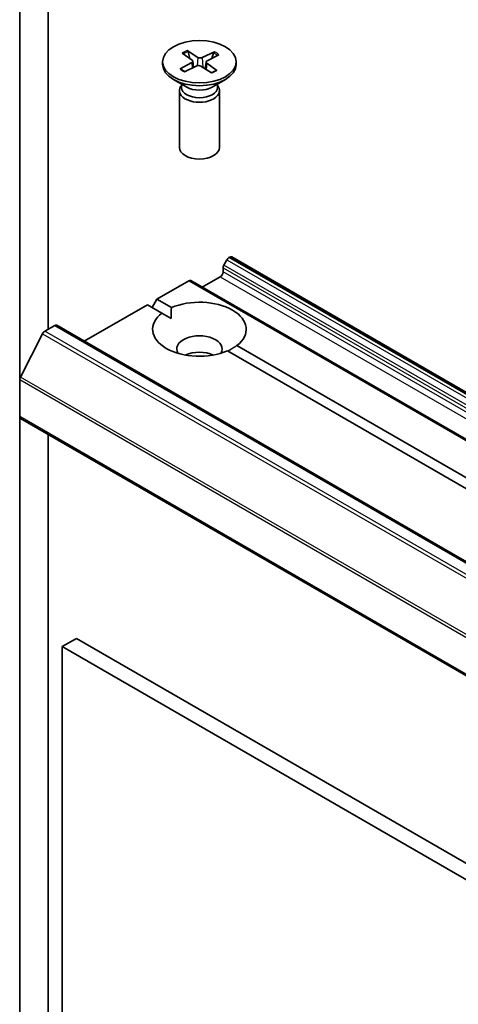
# Model space of a CAD drawing. Units: millimetres. Extents: x 65 to 7554, y 36 to 1300.
# Drawn here: x 1202 to 1235, y 544 to 617 of the extents above; entities that cross this region are included whole.
import ezdxf

# ---------------------------------------------------------------- set-up
doc = ezdxf.new("R2010")
doc.units = ezdxf.units.MM
doc.header["$LTSCALE"] = 4.5
doc.layers.add('Visible (ISO)', color=7, linetype='Continuous', lineweight=35)
doc.layers.add('Visible Narrow (ISO)', color=7, linetype='Continuous', lineweight=25)

msp = doc.modelspace()

# ---------------------------------------------------------------- linework, layer by layer
at = {"layer": 'Visible (ISO)'}
for p, q in [((1202.3909, 630.5948), (1202.3909, 590.4232)), ((1204.5122, 594.1861), (1204.5122, 627.1726)), ((1214.5348, 614.8371), (1215.2832, 614.3016)), ((1214.9161, 615.0252), (1215.7154, 614.5148)), ((1215.0994, 614.4331), (1214.9734, 614.9387)), ((1216.951, 614.933), (1216.0235, 614.5009)), ((1217.2767, 614.7129), (1216.3927, 614.2513)), ((1216.8833, 614.8521), (1216.7526, 614.4392)), ((1213.0759, 614.1876), (1213.0759, 613.9862)), ((1214.3751, 613.6623), (1215.2591, 614.1238)), ((1215.3327, 614.2281), (1215.3829, 613.7599)), ((1216.3191, 614.1631), (1216.2642, 613.651)), ((1217.117, 613.538), (1216.3686, 614.0735)), ((1218.5759, 614.1876), (1218.5759, 613.9862)), ((1214.7008, 613.4422), (1215.6284, 613.8743)), ((1216.7358, 613.3499), (1215.9364, 613.8603)), ((1214.8737, 612.2906), (1213.8814, 612.8635)), ((1214.4793, 612.5183), (1214.4793, 612.2743)), ((1216.7781, 612.2906), (1217.7704, 612.8635)), ((1217.1725, 612.5183), (1217.1725, 612.2743)), ((1214.3259, 612.0238), (1214.3259, 607.7808)), ((1214.4793, 612.4163), (1214.4228, 612.33)), ((1217.1725, 612.4163), (1217.229, 612.33)), ((1217.3259, 612.0238), (1217.3259, 607.7808)), ((1217.8851, 599.3857), (1217.6558, 598.9886)), ((1218.0351, 599.5441), (1218.0886, 599.575)), ((1218.2386, 599.5899), (1359.66, 517.9402)), ((1217.5937, 598.4727), (1217.5937, 598.7795)), ((1212.6439, 596.4315), (1215.0309, 597.8096)), ((1356.6023, 516.1748), (1215.1809, 597.8245)), ((1216.038, 597.3296), (1217.3815, 598.1053)), ((1212.2904, 595.8191), (1212.6439, 596.4315)), ((1212.6439, 596.4315), (1213.73, 595.8045)), ((1207.2164, 593.2979), (1211.9368, 596.0233)), ((1213.0229, 595.3962), (1211.9368, 596.0233)), ((1213.0229, 595.3962), (1213.7046, 595.0026)), ((1204.258, 594.0394), (1205.0072, 594.4719)), ((1205.1572, 594.4868), (1346.5785, 512.8371)), ((1204.095, 593.8572), (1202.44, 590.6084)), ((1218.6289, 592.976), (1348.0803, 518.2373)), ((1347.3731, 517.829), (1217.9218, 592.5678)), ((1202.3909, 587.6542), (1202.3909, 590.4232)), ((1202.3909, 587.6542), (1202.3909, 514.8297)), ((1202.453, 587.5168), (1343.8744, 505.8672)), ((1204.5122, 515.8025), (1204.5122, 586.328)), ((1206.6335, 571.0793), (1205.5729, 570.4669)), ((1348.0549, 489.4296), (1206.6335, 571.0793)), ((1205.5729, 457.7904), (1205.5729, 570.4669)), ((1205.5729, 570.4669), (1346.9942, 488.8173))]:
    msp.add_line(p, q, dxfattribs=at)
msp.add_ellipse((1215.8259, 614.1876), major_axis=(-2.75, 0), ratio=0.5773503, dxfattribs=at)
for centre, major_axis, start_param, end_param in [((1215.8259, 613.9862), (2.75, 0), 3.1415927, 6.2831853), ((1215.1082, 614.2201), (0.2249, 0), 5.4475886, 6.9621145), ((1215.8822, 614.6019), (0.2249, 0), 3.8767923, 5.3913182), ((1216.5436, 614.155), (-0.2249, 0), 5.4475886, 6.9621145), ((1215.7696, 613.7732), (-0.2249, 0), 3.8767923, 5.3913182), ((1215.8259, 612.0238), (1.5, 0), 2.7802255, 6.6445524), ((1215.8259, 612.2743), (1.3466, 0), 3.1415927, 6.2831853), ((1215.8259, 612.8403), (-1.3466, 0), 0.7853982, 2.3561945), ((1215.8259, 607.7808), (1.5, 0), 3.1415927, 6.2831853), ((1218.0351, 599.2991), (-0.15, -0.2598), 3.9269908, 4.712389), ((1218.0886, 599.3301), (0.15, 0.2598), 0, 0.7853982), ((1217.8058, 598.902), (-0.15, -0.2598), 4.712389, 5.4977871), ((1215.0309, 597.5647), (0.15, 0.2598), 0, 0.7853982), ((1217.3815, 598.3503), (-0.15, -0.2598), 0.7853982, 2.3561945), ((1215.8259, 594.1861), (3.5, 0), 5.6411347, 8.4960322), ((1215.8259, 594.1861), (-3.5, 0), 5.6411347, 8.4960322), ((1205.0072, 594.227), (0.15, 0.2598), 0, 0.7853982), ((1204.258, 593.7944), (-0.15, -0.2598), 3.9269908, 4.8030489), ((1215.8259, 592.7164), (1.7, 0), 5.9439605, 9.7640027), ((1215.8259, 591.4917), (-1.7, 0), 4.0406381, 5.3841399), ((1202.603, 590.5457), (-0.15, -0.2598), 4.8030489, 5.4977871), ((1202.603, 587.7766), (-0.15, -0.2598), 5.4977871, 6.2831853)]:
    msp.add_ellipse(centre, major_axis=major_axis, ratio=0.5773503, start_param=start_param, end_param=end_param, dxfattribs=at)
for points, knots in [([(1214.9161, 615.0252), (1214.9246, 615.0197), (1214.9344, 615.0108), (1214.9494, 614.9927), (1214.9573, 614.9802), (1214.9669, 614.9598), (1214.9708, 614.9488), (1214.9734, 614.9387)], [0.015165368, 0.015165368, 0.015165368, 0.015165368, 0.018975309, 0.018975309, 0.022733454, 0.022733454, 0.025767724, 0.025767724, 0.025767724, 0.025767724]), ([(1216.8833, 614.8521), (1216.8865, 614.862), (1216.8912, 614.8726), (1216.9027, 614.8921), (1216.912, 614.9037), (1216.9296, 614.9204), (1216.9411, 614.9284), (1216.951, 614.933)], [0.034618354, 0.034618354, 0.034618354, 0.034618354, 0.037652624, 0.037652624, 0.04141077, 0.04141077, 0.045220711, 0.045220711, 0.045220711, 0.045220711]), ([(1214.3751, 613.6623), (1214.3845, 613.6672), (1214.3958, 613.6705), (1214.4136, 613.6713), (1214.4234, 613.669), (1214.4331, 613.6633), (1214.4356, 613.6613), (1214.438, 613.659)], [0.0151653677, 0.0151653677, 0.0151653677, 0.0151653677, 0.0189753085, 0.0189753085, 0.0227334537, 0.0227334537, 0.0241168555, 0.0241168555, 0.0241168555, 0.0241168555]), ([(1214.7325, 613.4569), (1214.7148, 613.466), (1214.6975, 613.4753), (1214.6571, 613.498), (1214.6344, 613.5116), (1214.5905, 613.5395), (1214.5694, 613.5538), (1214.5289, 613.5829), (1214.5095, 613.5978), (1214.4724, 613.6281), (1214.4548, 613.6435), (1214.4381, 613.6591)], [6.14759453, 6.14759453, 6.14759453, 6.14759453, 6.19158145, 6.19158145, 6.25285811, 6.25285811, 6.31413478, 6.31413478, 6.37541144, 6.37541144, 6.4366881, 6.4366881, 6.4366881, 6.4366881]), ([(1217.0677, 613.5441), (1217.0465, 613.5299), (1217.0245, 613.516), (1216.979, 613.4889), (1216.9554, 613.4758), (1216.9067, 613.4502), (1216.8817, 613.4379), (1216.8302, 613.414), (1216.8037, 613.4025), (1216.7551, 613.3826), (1216.7331, 613.3741), (1216.7108, 613.3659)], [4.55920378, 4.55920378, 4.55920378, 4.55920378, 4.62036205, 4.62036205, 4.68152032, 4.68152032, 4.74267858, 4.74267858, 4.80383685, 4.80383685, 4.85249201, 4.85249201, 4.85249201, 4.85249201]), ([(1217.0677, 613.5441), (1217.0683, 613.5445), (1217.069, 613.5449), (1217.0757, 613.5488), (1217.0841, 613.5502), (1217.0994, 613.5479), (1217.109, 613.5437), (1217.117, 613.538)], [0.0372750378, 0.0372750378, 0.0372750378, 0.0372750378, 0.0376526245, 0.0376526245, 0.0414107697, 0.0414107697, 0.0452207105, 0.0452207105, 0.0452207105, 0.0452207105])]:
    msp.add_open_spline(points, degree=3, knots=knots, dxfattribs=at)
for points in [[(1213.7046, 595.0026), (1213.7046, 595.3816), (1213.73, 595.8045)], [(1218.6289, 592.976), (1218.2754, 592.7426), (1217.9472, 592.5531)]]:
    msp.add_open_spline(points, degree=2, dxfattribs=at)
at = {"layer": 'Visible Narrow (ISO)'}
for p, q in [((1215.2591, 614.1238), (1215.2871, 613.7153)), ((1215.7154, 614.5148), (1215.6677, 613.889)), ((1216.0235, 614.5009), (1216.0701, 613.7749)), ((1216.3686, 614.0735), (1216.3312, 613.6082)), ((1217.8851, 599.3857), (1359.3064, 517.7361)), ((1359.4564, 517.8944), (1218.0351, 599.5441)), ((1218.0886, 599.575), (1359.51, 517.9254)), ((1217.5937, 598.7795), (1359.015, 517.1299)), ((1359.0772, 517.3389), (1217.6558, 598.9886)), ((1215.0309, 597.8096), (1356.4523, 516.16)), ((1217.3815, 598.1053), (1358.8029, 516.4557)), ((1359.015, 516.8231), (1217.5937, 598.4727)), ((1205.0072, 594.4719), (1346.4285, 512.8223)), ((1204.095, 593.8572), (1345.5164, 512.2075)), ((1345.6794, 512.3897), (1204.258, 594.0394)), ((1202.3909, 590.4232), (1343.8122, 508.7736)), ((1343.8614, 508.9588), (1202.44, 590.6084)), ((1343.8122, 506.0045), (1202.3909, 587.6542))]:
    msp.add_line(p, q, dxfattribs=at)
for centre, major_axis, start_param, end_param in [((1215.8259, 614.1876), (-1.7125, 0), 5.2725234, 5.5663834), ((1215.8259, 614.1419), (1.6221, 0), 2.1241342, 2.403587), ((1215.8259, 614.1419), (1.6221, 0), 0.5869484, 0.860791), ((1215.8259, 614.1876), (-1.7125, 0), 3.701727, 3.9955871), ((1215.8259, 614.1876), (1.7125, 0), 3.701727, 3.9955871), ((1215.8259, 614.1876), (1.7125, 0), 5.2725234, 5.5663834)]:
    msp.add_ellipse(centre, major_axis=major_axis, ratio=0.5773503, start_param=start_param, end_param=end_param, dxfattribs=at)

doc.saveas('drawing.dxf')
